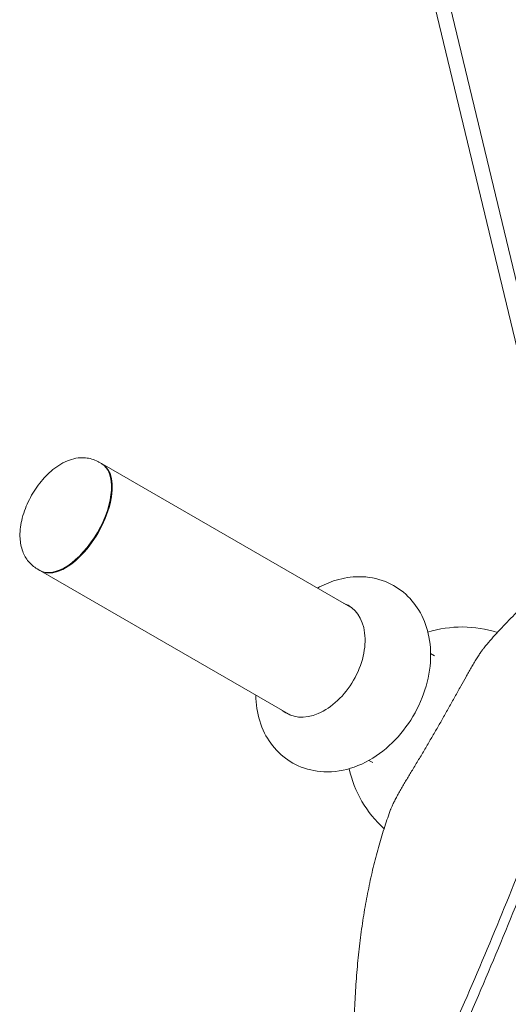
# Model space of a CAD drawing. Extents: x -2691 to 9024, y -2644 to 11542.
# Drawn here: x 4574 to 5101, y 7779 to 8840 of the extents above; entities that cross this region are included whole.
import ezdxf

# ---------------------------------------------------------------- set-up
doc = ezdxf.new("R2010")
doc.units = 0
doc.header["$LTSCALE"] = 350
doc.layers.get('0').update_dxf_attribs({"linetype": 'CONTINUOUS'})

msp = doc.modelspace()

# ---------------------------------------------------------------- linework, layer by layer
at = {"color": 0, "linetype": 'Continuous', "lineweight": 0}
for p, q in [((4939.024, 9199.446, 3009.506), (5166.54, 8251.149, 3009.506)), ((5176.89, 8276.593, 3009.506), (4954.666, 9202.833, 3009.506)), ((4662.437, 8361.476, 3009.506), (4659.504, 8363.17, 3009.506)), ((4663.187, 8361.043, 3009.506), (4933.19, 8205.157, 3009.506)), ((4673.052, 8340.314, 3009.506), (4672.961, 8341.31, 3009.506)), ((4595.937, 8246.295, 3009.506), (4593.004, 8247.988, 3009.506)), ((4866.69, 8089.976, 3009.506), (4596.687, 8245.862, 3009.506)), ((4619.572, 8247.683, 3009.506), (4618.664, 8247.265, 3009.506)), ((5017.151, 8156.682, 3009.506), (5021.211, 8154.338, 3009.506)), ((4954.711, 8039.157, 3009.506), (4950.651, 8041.501, 3009.506))]:
    msp.add_line(p, q, dxfattribs=at)
for start, end in [(72.294644, 107.145882), (192.854126, 227.705355)]:
    msp.add_arc((5051.076, 8060.308, 3009.506), 125, start, end, dxfattribs=at)
for centre, major_axis, ratio, start_param, end_param in [((4629.187, 8303.886, 3009.506), (-33.25, -57.591), 0.5, 0, 3.14159265), ((4629.937, 8303.453, 3009.506), (33.25, 57.591), 0.5, 3.12856935, 6.29620861), ((4629.937, 8303.453, 3009.506), (-32.75, -56.725), 0.5, 0.61547971, 2.52611294), ((4895.206, 8150.3, 3009.506), (-33.5, -58.024), 0.66913061, 1.57079633, 3.26382605), ((4901.641, 8146.584, 3009.506), (-33.5, -58.024), 0.66913061, 3.22457158, 3.26382888), ((4895.206, 8150.3, 3009.506), (-33.5, -58.024), 0.66913061, 6.16095191, 7.85398164), ((4901.641, 8146.584, 3009.506), (-33.5, -58.024), 0.66913061, 6.16094908, 6.20020638)]:
    msp.add_ellipse(centre, major_axis=major_axis, ratio=ratio, start_param=start_param, end_param=end_param, dxfattribs=at)
for points, knots in [([(5074.711, 8162.9, 3009.506), (5079.017, 8168.048, 3009.506), (5083.511, 8173.217, 3009.506), (5093.113, 8183.838, 3009.506), (5098.241, 8189.29, 3009.506), (5108.912, 8200.196, 3009.506), (5114.454, 8205.649, 3009.506), (5125.949, 8216.535, 3009.506), (5131.902, 8221.968, 3009.506), (5144.206, 8232.793, 3009.506), (5150.559, 8238.185, 3009.506), (5163.652, 8248.91, 3009.506), (5170.392, 8254.242, 3009.506), (5184.242, 8264.829, 3009.506), (5191.352, 8270.083, 3009.506), (5205.923, 8280.497, 3009.506), (5213.383, 8285.656, 3009.506), (5228.629, 8295.862, 3009.506), (5236.416, 8300.91, 3009.506), (5252.289, 8310.879, 3009.506), (5260.375, 8315.801, 3009.506), (5276.816, 8325.505, 3009.506), (5285.17, 8330.286, 3009.506), (5302.114, 8339.696, 3009.506), (5310.703, 8344.325, 3009.506), (5328.078, 8353.417, 3009.506), (5336.864, 8357.88, 3009.506), (5354.593, 8366.631, 3009.506), (5363.536, 8370.919, 3009.506), (5381.535, 8379.309, 3009.506), (5390.591, 8383.412, 3009.506), (5408.386, 8391.253, 3009.506), (5417.122, 8395, 3009.506), (5425.867, 8398.655, 3009.506)], [2.35953478, 2.35953478, 2.35953478, 2.35953478, 49.1239201, 49.1239201, 98.24784019, 98.24784019, 147.37176029, 147.37176029, 196.49568039, 196.49568039, 245.61960048, 245.61960048, 294.74352058, 294.74352058, 343.86744068, 343.86744068, 392.99136077, 392.99136077, 442.11528087, 442.11528087, 491.23920097, 491.23920097, 540.36312106, 540.36312106, 589.48704116, 589.48704116, 638.61096126, 638.61096126, 687.73488135, 687.73488135, 736.85880145, 736.85880145, 783.90157295, 783.90157295, 783.90157295, 783.90157295]), ([(4593.004, 8247.988, 3009.506), (4589.424, 8250.056, 3009.506), (4586.256, 8252.794, 3009.506), (4580.956, 8259.183, 3009.506), (4578.946, 8262.861, 3009.506), (4575.698, 8271.342, 3009.506), (4574.849, 8276.15, 3009.506), (4574.2, 8287.413, 3009.506), (4574.932, 8293.844, 3009.506), (4577.952, 8307.045, 3009.506), (4580.38, 8313.804, 3009.506), (4586.461, 8326.57, 3009.506), (4590.064, 8332.586, 3009.506), (4598.281, 8343.717, 3009.506), (4602.889, 8348.825, 3009.506), (4613.261, 8357.848, 3009.506), (4619.043, 8361.747, 3009.506), (4631.432, 8366.786, 3009.506), (4637.967, 8368.275, 3009.506), (4649.618, 8367.261, 3009.506), (4654.298, 8365.974, 3009.506), (4658.863, 8363.533, 3009.506), (4659.185, 8363.354, 3009.506), (4659.504, 8363.17, 3009.506)], [3.42262755, 3.42262755, 3.42262755, 3.42262755, 3.60569908, 3.60569908, 3.80787043, 3.80787043, 4.07329626, 4.07329626, 4.44141772, 4.44141772, 4.8363256, 4.8363256, 5.21533697, 5.21533697, 5.59599031, 5.59599031, 5.99275509, 5.99275509, 6.33491413, 6.33491413, 6.54789688, 6.54789688, 6.5642202, 6.5642202, 6.5642202, 6.5642202]), ([(4940.137, 8239.525, 3009.506), (4949.531, 8239.525, 3009.506), (4959.253, 8237.829, 3009.506), (4976.401, 8230.991, 3009.506), (4983.904, 8226.311, 3009.506), (4996.737, 8214.759, 3009.506), (5002.027, 8207.907, 3009.506), (5010.637, 8192.374, 3009.506), (5013.621, 8183.592, 3009.506), (5017.373, 8164.229, 3009.506), (5017.618, 8153.608, 3009.506), (5015.273, 8131.499, 3009.506), (5012.321, 8120.042, 3009.506), (5003.563, 8097.919, 3009.506), (4997.682, 8087.278, 3009.506), (4983.464, 8067.832, 3009.506), (4975.13, 8059.023, 3009.506), (4956.386, 8044.251, 3009.506), (4945.998, 8038.214, 3009.506), (4924.378, 8030.63, 3009.506), (4913.308, 8028.666, 3009.506), (4892.619, 8029.644, 3009.506), (4883.158, 8031.77, 3009.506), (4866.547, 8039.261, 3009.506), (4859.314, 8044.234, 3009.506), (4846.988, 8056.288, 3009.506), (4841.968, 8063.378, 3009.506), (4833.896, 8079.385, 3009.506), (4831.213, 8088.401, 3009.506), (4829.057, 8102.266, 3009.506), (4828.672, 8107.125, 3009.506), (4828.609, 8111.962, 3009.506)], [0, 0, 0, 0, 0.27180805, 0.27180805, 0.50987704, 0.50987704, 0.75095622, 0.75095622, 1.02525722, 1.02525722, 1.35354626, 1.35354626, 1.72221714, 1.72221714, 2.09968993, 2.09968993, 2.47727976, 2.47727976, 2.84858447, 2.84858447, 3.17779718, 3.17779718, 3.44326499, 3.44326499, 3.67992853, 3.67992853, 3.92350406, 3.92350406, 4.20364547, 4.20364547, 4.35433152, 4.35433152, 4.35433152, 4.35433152]), ([(4895.109, 8227.143, 3009.506), (4901.429, 8230.684, 3009.506), (4908.155, 8233.627, 3009.506), (4923.14, 8238.139, 3009.506), (4931.506, 8239.525, 3009.506), (4940.137, 8239.525, 3009.506)], [5.807767052, 5.807767052, 5.807767052, 5.807767052, 6.033428863, 6.033428863, 6.283185307, 6.283185307, 6.283185307, 6.283185307]), ([(5055.275, 8131.69, 3009.506), (5055.423, 8131.962, 3009.506), (5055.572, 8132.235, 3009.506), (5056.181, 8133.347, 3009.506), (5056.649, 8134.192, 3009.506), (5057.593, 8135.883, 3009.506), (5058.069, 8136.729, 3009.506), (5059.021, 8138.406, 3009.506), (5059.497, 8139.237, 3009.506), (5060.439, 8140.867, 3009.506), (5060.92, 8141.695, 3009.506), (5061.896, 8143.358, 3009.506), (5062.391, 8144.194, 3009.506), (5063.383, 8145.857, 3009.506), (5063.882, 8146.684, 3009.506), (5064.873, 8148.316, 3009.506), (5065.366, 8149.12, 3009.506), (5066.339, 8150.691, 3009.506), (5066.819, 8151.458, 3009.506), (5067.759, 8152.943, 3009.506), (5068.218, 8153.661, 3009.506), (5069.109, 8155.037, 3009.506), (5069.541, 8155.694, 3009.506), (5070.37, 8156.94, 3009.506), (5070.767, 8157.529, 3009.506), (5071.523, 8158.631, 3009.506), (5071.895, 8159.164, 3009.506), (5072.615, 8160.175, 3009.506), (5072.964, 8160.654, 3009.506), (5073.629, 8161.544, 3009.506), (5073.946, 8161.955, 3009.506), (5074.405, 8162.53, 3009.506), (5074.561, 8162.721, 3009.506), (5074.711, 8162.9, 3009.506)], [81.18354742, 81.18354742, 81.18354742, 81.18354742, 82.10772515, 82.10772515, 84.93220805, 84.93220805, 87.75669095, 87.75669095, 90.58117385, 90.58117385, 93.40565676, 93.40565676, 96.23013966, 96.23013966, 99.05462256, 99.05462256, 101.87910546, 101.87910546, 104.70358836, 104.70358836, 107.52807127, 107.52807127, 110.35255417, 110.35255417, 113.17703707, 113.17703707, 116.01235982, 116.01235982, 118.84768258, 118.84768258, 121.68300533, 121.68300533, 123.21484996, 123.21484996, 123.21484996, 123.21484996]), ([(4991.357, 8020.98, 3009.506), (4993.371, 8024.276, 3009.506), (4995.407, 8027.622, 3009.506), (4999.707, 8034.727, 3009.506), (5001.974, 8038.495, 3009.506), (5006.498, 8046.059, 3009.506), (5008.755, 8049.855, 3009.506), (5013.227, 8057.419, 3009.506), (5015.441, 8061.188, 3009.506), (5019.793, 8068.639, 3009.506), (5021.931, 8072.321, 3009.506), (5026.1, 8079.541, 3009.506), (5028.22, 8083.235, 3009.506), (5032.496, 8090.729, 3009.506), (5034.653, 8094.531, 3009.506), (5038.968, 8102.185, 3009.506), (5041.127, 8106.038, 3009.506), (5045.416, 8113.738, 3009.506), (5047.545, 8117.586, 3009.506), (5051.549, 8124.862, 3009.506), (5053.429, 8128.298, 3009.506), (5055.275, 8131.69, 3009.506)], [138.83904396, 138.83904396, 138.83904396, 138.83904396, 150.17338174, 150.17338174, 162.67869009, 162.67869009, 175.18399844, 175.18399844, 187.68930679, 187.68930679, 200.19461514, 200.19461514, 212.69992348, 212.69992348, 225.20523183, 225.20523183, 237.71054018, 237.71054018, 250.21584853, 250.21584853, 261.55018631, 261.55018631, 261.55018631, 261.55018631]), ([(4974.046, 7988.544, 3009.506), (4974.127, 7988.763, 3009.506), (4974.214, 7988.993, 3009.506), (4974.482, 7989.678, 3009.506), (4974.68, 7990.159, 3009.506), (4975.118, 7991.18, 3009.506), (4975.358, 7991.721, 3009.506), (4975.874, 7992.85, 3009.506), (4976.149, 7993.439, 3009.506), (4976.726, 7994.645, 3009.506), (4977.037, 7995.283, 3009.506), (4977.701, 7996.624, 3009.506), (4978.055, 7997.326, 3009.506), (4978.801, 7998.786, 3009.506), (4979.193, 7999.543, 3009.506), (4980.01, 8001.099, 3009.506), (4980.434, 8001.898, 3009.506), (4981.308, 8003.526, 3009.506), (4981.757, 8004.355, 3009.506), (4982.675, 8006.03, 3009.506), (4983.142, 8006.875, 3009.506), (4984.086, 8008.566, 3009.506), (4984.563, 8009.412, 3009.506), (4985.515, 8011.089, 3009.506), (4985.991, 8011.92, 3009.506), (4986.932, 8013.551, 3009.506), (4987.414, 8014.378, 3009.506), (4988.39, 8016.042, 3009.506), (4988.885, 8016.877, 3009.506), (4989.877, 8018.54, 3009.506), (4990.375, 8019.368, 3009.506), (4991.033, 8020.45, 3009.506), (4991.195, 8020.716, 3009.506), (4991.357, 8020.98, 3009.506)], [57.94749775, 57.94749775, 57.94749775, 57.94749775, 59.47934238, 59.47934238, 62.31466513, 62.31466513, 65.14998789, 65.14998789, 67.98531064, 67.98531064, 70.80979354, 70.80979354, 73.63427644, 73.63427644, 76.45875934, 76.45875934, 79.28324225, 79.28324225, 82.10772515, 82.10772515, 84.93220805, 84.93220805, 87.75669095, 87.75669095, 90.58117385, 90.58117385, 93.40565676, 93.40565676, 96.23013966, 96.23013966, 99.05462256, 99.05462256, 99.97880028, 99.97880028, 99.97880028, 99.97880028]), ([(4942.186, 7594.006, 3009.506), (4940.23, 7611.866, 3009.506), (4938.593, 7629.878, 3009.506), (4936.687, 7657.098, 3009.506), (4936.14, 7666.309, 3009.506), (4935.254, 7684.692, 3009.506), (4934.914, 7693.863, 3009.506), (4934.453, 7712.128, 3009.506), (4934.331, 7721.222, 3009.506), (4934.312, 7739.298, 3009.506), (4934.414, 7748.28, 3009.506), (4934.849, 7766.098, 3009.506), (4935.181, 7774.934, 3009.506), (4936.076, 7792.431, 3009.506), (4936.64, 7801.09, 3009.506), (4937.999, 7818.205, 3009.506), (4938.795, 7826.66, 3009.506), (4940.617, 7843.338, 3009.506), (4941.642, 7851.562, 3009.506), (4943.919, 7867.754, 3009.506), (4945.17, 7875.723, 3009.506), (4947.891, 7891.382, 3009.506), (4949.36, 7899.073, 3009.506), (4952.507, 7914.157, 3009.506), (4954.185, 7921.551, 3009.506), (4957.737, 7936.025, 3009.506), (4959.612, 7943.105, 3009.506), (4963.543, 7956.936, 3009.506), (4965.6, 7963.687, 3009.506), (4969.77, 7976.515, 3009.506), (4971.875, 7982.608, 3009.506), (4974.046, 7988.544, 3009.506)], [2.08744257, 2.08744257, 2.08744257, 2.08744257, 92.78209441, 92.78209441, 139.17314161, 139.17314161, 185.56418881, 185.56418881, 231.95523602, 231.95523602, 278.34628322, 278.34628322, 324.73733042, 324.73733042, 371.12837763, 371.12837763, 417.51942483, 417.51942483, 463.91047203, 463.91047203, 510.30151924, 510.30151924, 556.69256644, 556.69256644, 603.08361364, 603.08361364, 649.47466085, 649.47466085, 695.86570805, 695.86570805, 739.8973079, 739.8973079, 739.8973079, 739.8973079]), ([(5138.246, 7988.291, 3009.506), (5137.649, 7986.732, 3009.506), (5137.052, 7985.173, 3009.506), (5123.613, 7950.139, 3009.506), (5110.313, 7916.417, 3009.506), (5082.727, 7848.707, 3009.506), (5068.441, 7814.72, 3009.506), (5038.843, 7746.714, 3009.506), (5023.529, 7712.69, 3009.506), (4996.971, 7655.779, 3009.506), (4986.01, 7632.842, 3009.506), (4974.813, 7609.98, 3009.506)], [1119.68988864, 1119.68988864, 1119.68988864, 1119.68988864, 1124.93282524, 1124.93282524, 1237.42610776, 1237.42610776, 1349.91939029, 1349.91939029, 1462.41267281, 1462.41267281, 1538.59504298, 1538.59504298, 1538.59504298, 1538.59504298]), ([(4984.367, 7604.464, 3009.506), (4995.554, 7627.33, 3009.506), (5006.504, 7650.27, 3009.506), (5033.032, 7707.192, 3009.506), (5048.326, 7741.223, 3009.506), (5077.881, 7809.246, 3009.506), (5092.142, 7843.241, 3009.506), (5119.677, 7910.97, 3009.506), (5132.95, 7944.703, 3009.506), (5146.364, 7979.762, 3009.506), (5146.966, 7981.336, 3009.506), (5147.567, 7982.91, 3009.506)], [2061.28496888, 2061.28496888, 2061.28496888, 2061.28496888, 2137.46857103, 2137.46857103, 2249.96691687, 2249.96691687, 2362.46526272, 2362.46526272, 2474.96360856, 2474.96360856, 2480.25500495, 2480.25500495, 2480.25500495, 2480.25500495])]:
    msp.add_open_spline(points, degree=3, knots=knots, dxfattribs=at)

doc.saveas('drawing.dxf')
